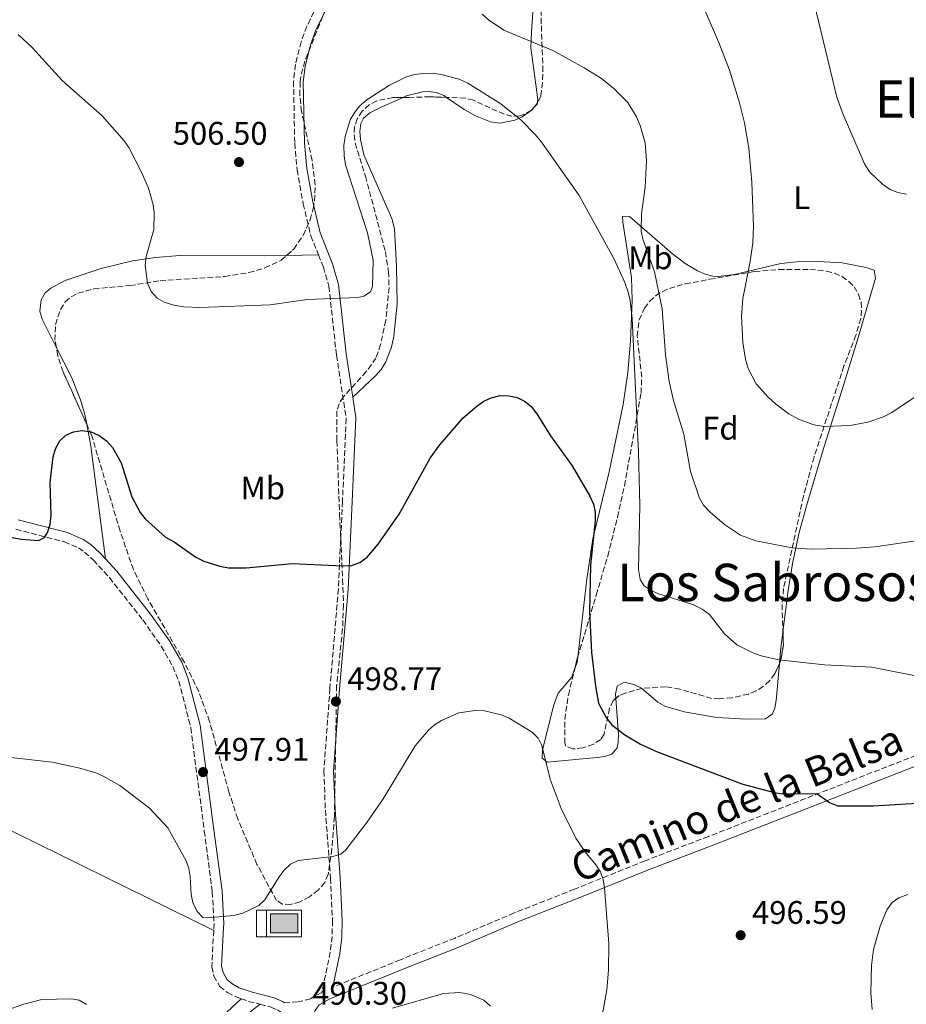
# Model space of a CAD drawing. Units: metres. Extents: x 566582 to 570034, y 4721798 to 4724159.
# Drawn here: x 567803 to 568076, y 4723615 to 4723918 of the extents above; entities that cross this region are included whole.
import ezdxf
from ezdxf.enums import TextEntityAlignment as Align

# ---------------------------------------------------------------- set-up
doc = ezdxf.new("R2010")
doc.units = ezdxf.units.M
doc.header["$MEASUREMENT"] = 0
doc.linetypes.add('DGN Style 3', pattern=[2.435890702152634, 1.739921930109024, -0.6959687720436097])
for name, color, linetype, lineweight in [('Abrevadero puntual', 7, 'Continuous', 0), ('Acequia de obra', 4, 'Continuous', 0), ('Camino', 7, 'DGN Style 3', 0), ('Charca', 142, 'Continuous', 0), ('Cota de punto acotado terreno', 7, 'Continuous', 0), ('Curva de nivel directora', 30, 'Continuous', 30), ('Curva de nivel intermedia', 30, 'Continuous', 0), ('Etiqueta de uso rústico', 92, 'Continuous', 0), ('Etiqueta de zona arbolada', 92, 'Continuous', 0), ('Línea de cambio de uso (parcela vista)', 92, 'Continuous', 0), ('Margen derecho', 7, 'Continuous', 0), ('Punto acotado terreno (símbolo)', 7, 'Continuous', 0), ('Texto de Área (paraje) menor', 7, 'Continuous', 0), ('Zona arbolada', 92, 'DGN Style 3', 0)]:
    doc.layers.add(name, color=color, linetype=linetype, lineweight=lineweight)
doc.styles.add('Style-Arial', font='arial.ttf')

# ---------------------------------------------------------------- blocks, each defined once
blk = doc.blocks.new('5ABREV')
at = {"layer": 'Acequia de obra', "linetype": 'Continuous', "lineweight": 0, "extrusion": (0, 0, -1)}
blk.add_hatch(color=151, dxfattribs=at).paths.add_polyline_path([(-0.42, -0.295), (-0.42, 0.295), (0.42, 0.295), (0.42, -0.295)])
at = {"layer": 'Acequia de obra', "color": 7, "linetype": 'Continuous', "lineweight": 0}
blk.add_line((-0.54, 0.41), (-0.54, -0.41), dxfattribs=at)
at = {"layer": 'Acequia de obra', "color": 7, "linetype": 'Continuous', "lineweight": 0, "flags": 128}
blk.add_lwpolyline([(-0.8500000000000001, 0.41), (-0.8500000000000001, -0.41), (0.535, -0.41), (0.535, 0.41), (-0.8500000000000001, 0.41)], dxfattribs=at)
blk.add_lwpolyline([(-0.42, 0.295), (0.42, 0.295), (0.42, -0.295), (-0.42, -0.295), (-0.42, 0.295)], close=True, dxfattribs=at)
blk = doc.blocks.new('5PATER')
at = {"layer": 'Charca', "linetype": 'Continuous', "lineweight": 0}
h = blk.add_hatch(color=51, dxfattribs=at)
edge = h.paths.add_edge_path()
edge.add_ellipse((0, 0), major_axis=(-0.1095731443231308, -0.1110710700762829), ratio=0.9994222409660317, start_angle=0, end_angle=360)

msp = doc.modelspace()

# ---------------------------------------------------------------- linework, layer by layer
at = {"layer": 'Camino', "color": 7, "linetype": 'DGN Style 3', "lineweight": 0, "extrusion": (0.2075629150431474, 0.118854473859185, 0.9709743819187239), "elevation": 679770.8734488474, "flags": 128}
msp.add_lwpolyline([(3816958.798013045, -2757493.499697516), (3816957.00432674, -2757495.088435828), (3816954.398433398, -2757497.847823423)], dxfattribs=at)
at = {"layer": 'Camino', "color": 7, "linetype": 'DGN Style 3', "lineweight": 0, "extrusion": (0.1094514694313462, 0.006991985782060844, 0.9939675487530479), "elevation": 95671.40109030397, "flags": 128}
msp.add_lwpolyline([(4677802.666958146, -862584.9656078545), (4677802.666958146, -862580.8625602066)], dxfattribs=at)
at = {"layer": 'Camino', "color": 7, "linetype": 'DGN Style 3', "lineweight": 0}
for points in [[(567895.0000000005, 4723922.57, 509.1900000000023), (567891.7800000017, 4723915.980000001, 508.9700000000013), (567889.9600000001, 4723911.16, 508.6699999999984), (567888.2500000001, 4723904.130000001, 508.2799999999987), (567887.6499999989, 4723898.980000001, 508.0899999999967), (567888.0199999999, 4723879.95, 507.570000000007), (567888.7300000007, 4723871.810000002, 507.1000000000058), (567890.6200000016, 4723861.34, 506.2599999999948), (567892.9499999986, 4723851.460000001, 505.8300000000017), (567895.32, 4723845.58, 505.779999999999)], [(567895.32, 4723845.58, 505.779999999999), (567896.8099999987, 4723841.869999999, 505.7599999999947), (567898.5299999998, 4723835.930000001, 505.2200000000013), (567900.8500000021, 4723814.730000002, 504.070000000007), (567903.829999997, 4723795.26, 503.1399999999995), (567902.6900000017, 4723769.750000002, 501.3600000000006), (567901.44, 4723742.850000001, 500.4600000000065), (567898.829999997, 4723712.210000001, 499.0399999999937), (567896.9800000007, 4723686.820000002, 497.4299999999931), (567897.4299999999, 4723674.7, 496.9600000000065), (567899.0300000004, 4723653.850000001, 494.9900000000052), (567899.6200000005, 4723640.760000002, 493.8099999999978), (567899.4999999999, 4723635.910000001, 493.229999999996), (567898.9499999976, 4723631.100000001, 492.5899999999965), (567896.3399999992, 4723618.690000001, 491.0899999999964), (567892.8999999971, 4723616.699999999, 490.75), (567888.9200000007, 4723615.730000001, 490.6300000000047)], [(567802.3000000007, 4723761.180000001, 499.75), (567817.1700000013, 4723757.300000002, 499.3899999999995), (567821.5299999999, 4723755.430000001, 499.3800000000047), (567823.4099999997, 4723754.140000001, 499.3899999999995), (567826.0499999995, 4723751.74, 499.4100000000037), (567831.0100000015, 4723746.310000001, 499.4600000000065), (567841.3, 4723733.28, 499.550000000003), (567846.9699999986, 4723725.220000003, 499.4900000000052), (567850.5399999982, 4723718.95, 499.3200000000071), (567852.3399999996, 4723714.5, 499.1499999999942), (567856.05, 4723700.130000004, 498.6900000000024), (567860.1999999986, 4723668.320000002, 496.8699999999955), (567862.6700000007, 4723649.619999999, 496.0899999999965), (567863.1999999982, 4723639.82, 495.7100000000063), (567863.0899999987, 4723637.67, 495.5599999999978)], [(568154.3500000006, 4723710.850000001, 501.1900000000023), (568143.4999999988, 4723710.15, 502.2599999999949), (568133.4999999986, 4723708.970000003, 502.8699999999953), (568123.8999999985, 4723707.140000002, 503.0000000000001), (568113.1200000005, 4723704.490000002, 502.9199999999983), (568101.6099999994, 4723700.77, 502.5), (568079.1299999978, 4723691.620000001, 502.179999999993), (568015.2699999987, 4723666.670000002, 498.1999999999972), (567995.7399999977, 4723659.17, 496.2599999999949), (567974.0100000018, 4723650.410000001, 494.3899999999995), (567955.5200000001, 4723643.119999999, 492.0299999999989), (567937.3099999978, 4723635.41, 491.2700000000042), (567920.4899999981, 4723628.730000001, 490.5599999999977), (567899.7500000001, 4723620.290000002, 491.3500000000058)], [(567863.0899999987, 4723637.67, 495.5599999999978), (567862.5199999987, 4723626.550000003, 494.8099999999977), (567863.12, 4723623.710000002, 494.5399999999937), (567864.9499999983, 4723620.49, 494.179999999993), (567867.3299999988, 4723618.640000002, 493.8300000000018), (567869.6999999981, 4723617.37, 493.4499999999971), (567871.5100000009, 4723616.730000001, 493.1399999999995)], [(567877.359999998, 4723615.01, 492.1000000000058), (567880.730000001, 4723614.130000002, 491.4900000000052), (567882.7600000005, 4723613.26, 491.1699999999983), (567884.5399999997, 4723612.07, 490.8699999999953), (567885.8999999987, 4723610.36, 490.4299999999931), (567887.3999999985, 4723606.550000002, 489.9499999999971), (567887.6900000013, 4723604.790000001, 489.800000000003), (567887.7100000014, 4723595.01, 488.8399999999965), (567886.2199999985, 4723573.140000001, 486.5700000000069), (567885.7899999992, 4723561.92, 485.7599999999948), (567886.0700000008, 4723550.439999999, 485.1199999999953), (567887.1200000013, 4723536.26, 484.479999999996), (567889.5199999998, 4723510.550000001, 483.8699999999953)]]:
    msp.add_polyline3d(points, dxfattribs=at)
at = {"layer": 'Curva de nivel directora', "color": 30, "linetype": 'Continuous', "lineweight": 30, "elevation": 500.0000000000003, "flags": 128}
msp.add_lwpolyline([(567758.9000000001, 4723766.11), (567804.0199999996, 4723758.16), (567809.1699999993, 4723757.730000001), (567811.0200000001, 4723758.62), (567811.9999999991, 4723760.140000001), (567812.7799999992, 4723762.680000001), (567813.0799999987, 4723765.400000002), (567812.8099999983, 4723775.570000002), (567813.7200000002, 4723783.439999999), (567814.4899999991, 4723785.890000002), (567815.7400000008, 4723788.350000001), (567817.6499999998, 4723790.08), (567819.9599999986, 4723791.170000001), (567822.6599999988, 4723791.52), (567825.37, 4723791.130000001), (567827.8299999987, 4723790.070000002), (567830.1199999999, 4723788.359999999), (567831.9399999991, 4723786.350000001), (567834.6799999995, 4723781.66), (567837.8899999993, 4723771.160000003), (567840.4599999997, 4723766.340000001), (567841.9799999996, 4723764.350000001), (567848.3099999996, 4723758.710000002), (567850.9699999995, 4723757.279999999), (567857.6399999993, 4723752.600000001), (567860.1000000002, 4723751.36), (567864.9900000008, 4723749.810000001), (567867.6199999994, 4723749.320000002), (567873.0399999997, 4723749.270000001), (567887.1799999995, 4723750.600000001), (567902.8799999993, 4723749.880000001), (567905.4400000009, 4723750.03), (567908.0699999996, 4723750.970000002), (567910.3000000002, 4723752.59), (567913.6999999998, 4723756.600000001), (567920.1100000005, 4723765.790000001), (567929.639999999, 4723783.050000001), (567932.5999999985, 4723787.15), (567939.8499999993, 4723795.470000002), (567943.9699999987, 4723799.03), (567946.1999999994, 4723800.560000001), (567948.4500000002, 4723801.630000002), (567951.2199999996, 4723802.289999999), (567953.9299999987, 4723802.250000001), (567956.3699999994, 4723801.740000002), (567958.8499999982, 4723800.53), (567960.7599999993, 4723798.920000001), (567962.4899999994, 4723796.700000001), (567966.6600000003, 4723789.960000002), (567973.359999999, 4723780.680000002), (567978.7500000005, 4723771.36), (567979.8700000001, 4723768.88), (567980.3799999999, 4723766.430000001), (567980.3799999999, 4723763.740000002), (567979.0099999997, 4723750.170000001), (567978.6399999986, 4723735.890000001), (567979.3000000002, 4723723.240000002), (567980.5299999996, 4723712.910000001), (567981.4699999985, 4723707.710000002), (567983.86, 4723703.08), (567985.5499999998, 4723701.050000001), (567989.5199999994, 4723697.91), (567994.3799999988, 4723695.080000001), (567999.2200000001, 4723692.83), (568025.5199999993, 4723682.87), (568035.400000001, 4723680.190000001), (568038.0000000005, 4723679.820000002), (568048.5700000006, 4723679.859999999), (568052.4399999998, 4723677.070000002), (568054.9999999991, 4723676.039999999), (568065.9899999994, 4723676.080000003), (568084.3600000005, 4723677.240000002)], dxfattribs=at)
at = {"layer": 'Curva de nivel intermedia', "color": 30, "linetype": 'Continuous', "lineweight": 0, "flags": 128}
for points, elevation in [([(568012.9700000009, 4723923.489999999), (568018.4299999992, 4723910.99), (568021.6600000013, 4723902.470000001), (568024.7800000017, 4723892.38), (568026.3200000017, 4723886.189999999), (568027.6400000005, 4723878.399999999), (568028.5900000005, 4723867.999999999), (568029.1100000012, 4723854.369999998), (568028.8600000008, 4723849.259999999), (568028.1100000021, 4723843.600000001), (568025.8300000001, 4723832.220000001), (568025.3899999997, 4723826.699999999), (568025.7899999997, 4723818.59), (568026.6300000001, 4723813.539999999), (568027.4800000017, 4723810.640000001), (568029.9400000004, 4723805.939999999), (568033.5599999992, 4723801.779999999), (568035.8300000002, 4723799.740000002), (568039.980000001, 4723796.699999999), (568042.9100000013, 4723795.060000001), (568047.6800000012, 4723793.319999999), (568050.8400000016, 4723792.84), (568058.8500000003, 4723793.140000001), (568064.2300000003, 4723794.09), (568069.0600000005, 4723795.730000001), (568071.5799999996, 4723797.079999999), (568078.4999999999, 4723801.720000002)], 515.0000000000001), ([(568047.1100000012, 4723925.74), (568054.7500000009, 4723894.109999998), (568056.6399999997, 4723888.75), (568063.190000001, 4723873.640000001), (568064.8000000003, 4723871.199999999), (568068.77, 4723867.34), (568071.1000000013, 4723865.730000001), (568073.4500000004, 4723864.749999999), (568076.1799999997, 4723864.319999999)], 520), ([(567945.6200000005, 4723919.630000002), (567947.5600000006, 4723917.880000002), (567952.2600000012, 4723914.779999999), (567967.3900000012, 4723908.509999999), (567977.0200000004, 4723903.189999999), (567982.3800000002, 4723899.83), (567986.2899999997, 4723896.73), (567990.4000000001, 4723892.480000001), (567993.1000000002, 4723888.109999998), (567994.2699999993, 4723885.439999999), (567995.76, 4723880.04), (567996.2100000016, 4723874.609999998), (567995.730000001, 4723866.4), (567994.6800000004, 4723858.2), (567994.5000000016, 4723852.869999999), (567995.0400000003, 4723850.430000001), (567998.6500000001, 4723840.42), (568001.0000000015, 4723829.04), (568002.0000000007, 4723814.810000001), (568003.1400000006, 4723806.67), (568004.4900000007, 4723800.789999999), (568007.6600000003, 4723790.439999998), (568009.7000000009, 4723778.96), (568012.4300000002, 4723770.76), (568013.7000000018, 4723768.600000001), (568015.7600000005, 4723766.400000001), (568020.2100000007, 4723762.65), (568025.0900000001, 4723759.38), (568029.7599999994, 4723757.599999999), (568040.9599999998, 4723755.439999999), (568046.7900000014, 4723755.07), (568060.8000000016, 4723755.31), (568066.4800000011, 4723755.8), (568081.05, 4723757.939999999)], 510), ([(567802.9900000015, 4723913.359999999), (567807.3000000007, 4723909.42), (567816.5299999998, 4723899.300000001), (567828.8200000012, 4723888.390000001), (567835.6100000015, 4723880.659999999), (567837.0199999998, 4723878.600000001), (567840.7999999995, 4723871.279999998), (567843.0900000005, 4723866.11), (567844.4299999994, 4723860.980000001), (567844.7900000014, 4723858.400000001), (567844.6799999997, 4723853.390000001), (567842.3399999995, 4723845.079999999), (567842.0399999999, 4723842.449999998), (567842.7500000007, 4723836.869999999), (567843.8400000016, 4723834.38), (567845.6699999999, 4723832.279999998), (567847.8499999992, 4723831.060000001), (567850.86, 4723830.079999999), (567853.7700000001, 4723829.599999999), (567858.8000000016, 4723829.449999998), (567880.4400000004, 4723830.199999999), (567891.8100000008, 4723831.92), (567907.3899999999, 4723832.52), (567909.2499999997, 4723832.849999999), (567911.2600000014, 4723834.21), (567911.9699999999, 4723835.91), (567912.1300000009, 4723843.939999999), (567910.4100000019, 4723852.369999998), (567903.6300000004, 4723873.279999998), (567903.1800000012, 4723876.05), (567903.1400000008, 4723879.26), (567903.5000000007, 4723882.069999999), (567905.0800000011, 4723887.159999999), (567906.4900000015, 4723889.56), (567908.0800000007, 4723891.49), (567910.2100000008, 4723893.259999999), (567917.1900000012, 4723897.800000001), (567922.4100000004, 4723900.42)], 505), ([(567922.4100000004, 4723900.42), (567924.810000001, 4723901.140000001), (567927.4800000021, 4723901.449999998), (567930.4700000006, 4723901.490000002), (567933.060000001, 4723901.130000001), (567938.5900000008, 4723899.630000001), (567941.2500000007, 4723898.429999999), (567951.3800000006, 4723892.09), (567957.6799999992, 4723887.060000001), (567961.9100000005, 4723882.680000001), (567963.6699999997, 4723880.599999999), (567975.5000000005, 4723863.88), (567986.1199999999, 4723844.489999999), (567989.5400000018, 4723837.06), (567990.530000002, 4723834.109999999), (567991.1800000002, 4723831.61), (567991.7600000014, 4723826.050000001), (567993.6900000003, 4723784.850000001), (567994.1399999995, 4723768.46), (567993.7300000004, 4723748.84), (567994.2300000011, 4723745.759999999), (567995.5099999999, 4723743.759999999), (567997.5900000007, 4723742.359999999), (567999.9199999997, 4723741.349999999), (568010.4699999997, 4723737.989999999), (568013.3300000008, 4723736.59), (568015.4400000009, 4723735.079999999), (568020.1500000004, 4723729.009999999), (568023.9500000002, 4723725.649999999), (568028.8600000008, 4723723.17), (568031.4200000003, 4723722.27), (568036.8800000007, 4723721.02), (568050.8900000008, 4723719.439999999), (568065.4800000021, 4723718.720000001), (568080.4100000008, 4723715.74)], 505), ([(567798.9099999999, 4723691.140000001), (567813.5100000001, 4723689.49), (567821.9099999999, 4723687.630000001), (567826.8000000005, 4723686.259999999), (567829.0800000003, 4723685.230000001), (567834.19, 4723682.350000001), (567843.3400000008, 4723675.310000001), (567848.9400000023, 4723669.359999998), (567854.5999999995, 4723659.17), (567855.4100000008, 4723656.81), (567855.820000002, 4723654.3), (567856.1900000009, 4723648.759999999), (567856.7100000017, 4723646.32), (567858.0000000015, 4723643.58), (567859.7200000002, 4723641.759999998), (567861.2300000011, 4723641.609999998), (567869.3099999991, 4723642.359999999), (567872.0300000017, 4723643.019999999), (567876.9800000003, 4723645.390000001), (567878.7999999997, 4723647.109999999), (567883.2200000009, 4723654.26), (567884.7800000011, 4723656.279999998), (567886.7600000014, 4723658.130000001), (567889.0999999995, 4723659.289999999), (567899.7400000012, 4723660.529999999), (567902.1500000008, 4723661.189999999), (567903.730000001, 4723662.55), (567910.1500000004, 4723670.960000001), (567915.1799999997, 4723678.189999999), (567925.03, 4723694.52), (567929.1699999997, 4723699.350000001), (567931.0300000014, 4723701.02), (567933.1900000006, 4723702.380000001), (567938.4900000002, 4723704.689999999), (567943.4900000005, 4723705.4), (567946.4100000019, 4723705.269999999), (567951.5400000014, 4723704.039999999), (567953.9000000019, 4723703.069999999), (567961.030000002, 4723698.730000001), (567962.8200000002, 4723696.88), (567964.0200000005, 4723694.689999999), (567966.5599999996, 4723684.24), (567969.9800000017, 4723675.259999999), (567974.4600000011, 4723666.17), (567977.3100000009, 4723661.96)], 495), ([(567977.3100000009, 4723661.96), (567980.6200000012, 4723657.930000001), (567982.0100000014, 4723655.789999999), (567982.8099999995, 4723653.42), (567983.3100000002, 4723650.8), (567984.5700000008, 4723633.720000001), (567984.5300000005, 4723625.529999998), (567983.9800000007, 4723619.42), (567982.4400000006, 4723610.96)], 495), ([(568065.6000000006, 4723613.430000001), (568065.2100000016, 4723618.539999999), (568065.3700000005, 4723626.930000001), (568066.0099999995, 4723631.899999999), (568067.99, 4723639.099999999), (568070.1, 4723644.09), (568071.7200000006, 4723646.32), (568073.8000000014, 4723647.739999999), (568076.5400000017, 4723648.779999999)], 495), ([(567918.0400000006, 4723613.869999997), (567933.7400000005, 4723618.34), (567938.7400000006, 4723618.650000001), (567942.0300000008, 4723617.980000001), (567946.11, 4723616.239999999), (567948.1700000009, 4723614.399999999)], 490.0000000000001), ([(567798.8499999995, 4723613.019999999), (567804.7100000002, 4723615.01), (567810.2900000014, 4723616.449999999), (567819.2300000022, 4723616.699999999), (567821.6900000009, 4723616.279999999), (567823.990000001, 4723614.9)], 490.0000000000001)]:
    msp.add_lwpolyline(points, dxfattribs=dict(at, elevation=elevation))
at = {"layer": 'Línea de cambio de uso (parcela vista)', "color": 92, "linetype": 'Continuous', "lineweight": 0, "elevation": 504.4900000000052, "flags": 128}
msp.add_lwpolyline([(567921.3181999996, 4723894.037500001), (567922.4199999999, 4723894.52), (567927.3200000003, 4723895.75), (567929.1100000005, 4723895.859999999), (567931.5499999998, 4723895.52), (567933.9000000004, 4723894.59), (567934.7011000002, 4723894.044299999)], dxfattribs=at)
at = {"layer": 'Línea de cambio de uso (parcela vista)', "color": 92, "linetype": 'Continuous', "lineweight": 0, "extrusion": (0.03876177235572385, 0.0006478026223383546, 0.9992482701289033), "elevation": 25578.1484600322, "flags": 128}
msp.add_lwpolyline([(4713696.448030227, -646236.2486559546), (4713696.448030226, -646246.0584989581)], dxfattribs=at)
at = {"layer": 'Línea de cambio de uso (parcela vista)', "color": 92, "linetype": 'Continuous', "lineweight": 0, "extrusion": (0.5799094623839174, 0.04429080481412991, 0.8134760844957354), "elevation": 538914.9216353062, "flags": 128}
msp.add_lwpolyline([(4666792.492024186, -752916.4549391937), (4666827.381810569, -752914.219719711), (4666834.195623229, -752913.27336217)], dxfattribs=at)
at = {"layer": 'Línea de cambio de uso (parcela vista)', "color": 92, "linetype": 'Continuous', "lineweight": 0, "extrusion": (-0.138018184795552, -0.1072189863547245, 0.9846090948344964), "elevation": -584374.2303214484, "flags": 128}
msp.add_lwpolyline([(-3381887.393537339, 3295092.32473116), (-3381883.196273795, 3295088.079177488), (-3381880.333582064, 3295085.377357483)], dxfattribs=at)
at = {"layer": 'Línea de cambio de uso (parcela vista)', "color": 92, "linetype": 'Continuous', "lineweight": 0, "extrusion": (-0.6802787186116414, 0.04074125920471366, 0.7318203432554453), "elevation": -193566.1912234308, "flags": 128}
msp.add_lwpolyline([(-4749224.43254439, 208589.8668250699), (-4749226.31076577, 208590.6179649073), (-4749227.896535708, 208590.7444510452)], dxfattribs=at)
at = {"layer": 'Línea de cambio de uso (parcela vista)', "color": 92, "linetype": 'Continuous', "lineweight": 0}
for points in [[(567961.3801999995, 4723890.7345, 505.7041000000027), (567962.5499999998, 4723892.180000001, 505.9499999999971), (567962.75, 4723893.300000001, 506.1199999999953), (567962.1699999999, 4723898.07, 507.4600000000065), (567960.6200000001, 4723909.34, 509.5800000000018), (567960.7800000003, 4723914.220000001, 510.7200000000012), (567961.1799999997, 4723920.230000001, 511.5299999999989), (567962.3099999996, 4723927.039999999, 512.1499999999943), (567964.6405999997, 4723934.101100001, 512.6756000000023)], [(567905.8600000005, 4723801.84, 503.4400000000023), (567912.9000000004, 4723808.480000001, 502.7400000000052), (567914.5599999996, 4723810.350000001, 502.6499999999942), (567915.9100000003, 4723812.470000001, 502.679999999993), (567917.7699999996, 4723817.220000001, 502.8500000000058), (567918.5099999999, 4723820.630000001, 502.8800000000047), (567919.4699999997, 4723830.58, 502.9600000000065), (567919.3200000003, 4723842.060000001, 503.1399999999995), (567918.6699999999, 4723853.600000001, 503.3600000000006), (567917.8200000003, 4723856.789999999, 503.4400000000023), (567909.25, 4723876.34, 504.3800000000047), (567908.1900000004, 4723881.25, 504.5299999999989), (567908.0700000003, 4723883.59, 504.6100000000006), (567908.3399999999, 4723886.029999999, 504.6300000000047), (567909.1900000004, 4723887.640000001, 504.6100000000006), (567911.1299999999, 4723889.279999999, 504.5200000000041), (567914.6100000005, 4723891.100000001, 504.4900000000052), (567921.3181999996, 4723894.037500001, 504.4900000000052)], [(567934.7011000002, 4723894.044299999, 504.4900000000052), (567940.1100000005, 4723890.359999999, 504.4900000000052), (567943.6100000005, 4723888.41, 504.4900000000052), (567948.2300000004, 4723886.51, 504.4900000000052), (567951.0999999996, 4723886.109999999, 504.5), (567955.7100000001, 4723887.029999999, 504.8800000000047), (567957.9699999997, 4723888.100000001, 505.1999999999971), (567960.9800000004, 4723890.24, 505.6199999999953), (567961.3801999995, 4723890.7345, 505.7041000000027)], [(567975.0171999997, 4723721.807399999, 498.4162000000069), (567977.8700000001, 4723745.850000001, 499.7299999999959), (567979.7100000001, 4723758.189999999, 500.5299999999989), (567984.6699999999, 4723778.800000001, 502.1900000000023), (567988.9900000002, 4723799.57, 503.820000000007), (567990.4000000004, 4723809.449999999, 504.4400000000023), (567991.2699999996, 4723819.09, 505.0299999999989), (567991.75, 4723831.689999999, 505.8500000000058), (567991.5300000003, 4723838.67, 506.3899999999995), (567988.8799999999, 4723855.710000001, 508.1300000000047), (567988.8099999996, 4723857.529999999, 508.7200000000012), (567991, 4723857.430000001, 509.179999999993), (568004.2000000002, 4723845.9, 511.5200000000041), (568008.0999999996, 4723842.949999999, 512.2400000000052), (568011.8700000001, 4723840.720000001, 512.9100000000036), (568014.2000000002, 4723839.65, 513.3399999999965), (568016.5899999999, 4723839.039999999, 513.7700000000041), (568018.3200000003, 4723838.949999999, 514.0800000000017), (568023.2000000002, 4723839.57, 514.929999999993), (568037.4900000002, 4723842.960000001, 516.8800000000047), (568042.3799999999, 4723843.480000001, 517.75), (568048.9500000002, 4723843.57, 518.9799999999959), (568056.3899999997, 4723843.16, 519.929999999993), (568063.7800000003, 4723841.76, 519.9100000000036), (568066.1900000004, 4723840.939999999, 519.7899999999936), (568066.5800000001, 4723838.449999999, 519.8000000000029), (568061.4199999999, 4723820.529999999, 519.3300000000017), (568057.0099999999, 4723806.17, 518.3800000000047), (568050.3499999996, 4723784.99, 514.6300000000047), (568045.6399999997, 4723769.369999999, 512.7200000000012), (568043.1600000003, 4723760.230000001, 511.25), (568041.0899999999, 4723750.600000001, 509.5099999999948), (568039.7199999997, 4723742.350000001, 508.2700000000041), (568038.1462000003, 4723729.609099999, 506.6619999999967)], [(567814.6759000003, 4723817.203199999, 502.4241999999941), (567813.4100000003, 4723819.680000001, 502.570000000007), (567810.3300000001, 4723825.800000001, 502.4600000000065), (567809.5999999996, 4723828.24, 502.4600000000065), (567809.9900000002, 4723831.810000001, 502.4600000000065), (567811.3099999996, 4723833.930000001, 502.4600000000065), (567812.9900000002, 4723835.350000001, 502.4600000000065), (567817.4299999997, 4723837.680000001, 502.5399999999936), (567828.5, 4723841.369999999, 502.8899999999995), (567838.1600000003, 4723843.75, 503.3800000000047), (567845.2300000004, 4723844.76, 504.0299999999989), (567852.6500000004, 4723845.369999999, 505.0800000000018), (567878.5700000003, 4723845.300000001, 506.429999999993), (567885.5188999996, 4723845.416200001, 506.1603000000032)], [(567824.0434999998, 4723793.465399999, 501.270399999994), (567823.4600000001, 4723796.52, 501.5200000000041), (567822.1699999999, 4723800.99, 501.7400000000052), (567819.4000000004, 4723807.960000001, 501.8800000000047), (567814.6759000003, 4723817.203199999, 502.4241999999941)], [(567555.9299999997, 4723790.939999999, 499.2599999999948), (567558.2800000003, 4723789.779999999, 499.3899999999995), (567604.3899999997, 4723766.34, 500.4199999999983), (567655.7199999997, 4723741.880000001, 501.9900000000052), (567691.4299999997, 4723723.800000001, 502.0800000000018), (567715.9500000002, 4723711.359999999, 501.3699999999953), (567735.5999999996, 4723701.41, 500.429999999993), (567748.9199999999, 4723694.630000001, 499.2200000000012), (567779.9900000002, 4723678.82, 495.6399999999995), (567795.5899999999, 4723670.99, 494.3600000000006), (567863.0899999999, 4723637.67, 495.5599999999977)], [(568037.0754000006, 4723719.837300001, 505.4477999999945), (568036.0700000003, 4723708.480000001, 504.070000000007), (568035.6500000004, 4723706.08, 503.5299999999989), (568034.8700000001, 4723704.310000001, 503.2400000000052), (568032.75, 4723702.880000001, 503.1199999999953), (568026.9100000003, 4723702.74, 503.2400000000052), (568017.8499999996, 4723703.279999999, 502.8999999999942), (568007.7999999998, 4723704.949999999, 502.3699999999953), (568001.7800000003, 4723706.710000001, 501.9600000000065), (567999.6699999999, 4723707.949999999, 501.9100000000035), (567994.7637999998, 4723712.1818, 501.8415999999997)], [(567986.7402999997, 4723709.134400001, 501.2985000000045), (567987.5999999996, 4723698.029999999, 501.1999999999971), (567987.5199999996, 4723695.529999999, 501.0800000000018), (567987.1299999999, 4723693.949999999, 500.9100000000035), (567985.4800000004, 4723692.01, 500.5), (567983.4100000003, 4723691.25, 500.0899999999965), (567980.9800000004, 4723690.91, 499.5899999999965), (567965.6100000005, 4723689.49, 496.7100000000065), (567964.0999999996, 4723690.710000001, 496.2400000000052), (567964.2199999997, 4723693.180000001, 496.1399999999995), (567967.5599999996, 4723706.890000001, 496.3000000000029), (567969, 4723710.76, 496.7100000000065), (567973.1900000004, 4723715.66, 497.0599999999977), (567974.1689999999, 4723718.388, 497.8181000000041)], [(567994.7637999998, 4723712.1818, 501.8415999999997), (567994.6500000004, 4723712.279999999, 501.8399999999965), (567992.3099999996, 4723713.41, 501.8000000000029), (567989.29, 4723714.08, 501.7200000000012), (567987.1500000004, 4723712.91, 501.4900000000052), (567986.6399999997, 4723710.430000001, 501.3099999999977), (567986.7402999997, 4723709.134400001, 501.2985000000045)], [(567871.5099999999, 4723616.730000001, 493.1399999999995), (567861.2999999998, 4723607.130000001, 493.1100000000006), (567852.9900000002, 4723596.66, 492.929999999993), (567851.9600000001, 4723594.59, 492.1600000000035), (567849.7699999996, 4723588.16, 487.9400000000023)], [(567849.7699999996, 4723588.16, 487.9400000000023), (567850.2300000004, 4723587.930000001, 487.9199999999983), (567851.5300000003, 4723587.24, 488.2700000000041), (567858.5999999996, 4723598.08, 489.9100000000035), (567863.3499999996, 4723603.880000001, 490.5500000000029), (567866.8300000001, 4723606.960000001, 490.9600000000065), (567877.3600000005, 4723615.01, 492.1000000000058)]]:
    msp.add_polyline3d(points, dxfattribs=at)
at = {"layer": 'Margen derecho', "color": 7, "linetype": 'Continuous', "lineweight": 0, "extrusion": (-0.2909401932052333, -0.05166555522506859, 0.9553452121516008), "elevation": -408791.0051772069, "flags": 128}
msp.add_lwpolyline([(-4551592.796796967, 1323326.694483532), (-4551586.961268845, 1323325.949962544), (-4551585.723071367, 1323325.645385777)], dxfattribs=at)
at = {"layer": 'Margen derecho', "color": 7, "linetype": 'Continuous', "lineweight": 0}
for points in [[(567903.609999998, 4723936.580000001, 509.5899999999965), (567901.9800000008, 4723931.240000002, 509.4900000000054), (567899.6099999994, 4723925.180000002, 509.3200000000071), (567894.530000001, 4723914.790000002, 508.9700000000013), (567892.8299999977, 4723910.270000001, 508.6699999999984), (567891.2099999995, 4723903.600000001, 508.2799999999987), (567890.6499999985, 4723898.830000001, 508.0899999999967), (567891.0199999994, 4723880.109999999, 507.570000000007), (567891.7100000002, 4723872.210000002, 507.1000000000058), (567893.5599999987, 4723861.95, 506.2599999999948), (567895.8099999973, 4723852.37, 505.8300000000017), (567899.6499999973, 4723842.850000001, 505.7599999999947), (567901.4899999968, 4723836.51, 505.2200000000013), (567903.829999997, 4723815.119999999, 504.070000000007), (567905.8599999989, 4723801.84, 503.4400000000023)], [(567905.8599999989, 4723801.84, 503.4400000000023), (567906.8400000001, 4723795.42, 503.1399999999995), (567905.6800000002, 4723769.61, 501.3600000000006), (567904.4299999983, 4723742.650000002, 500.4600000000065), (567901.8199999998, 4723711.980000001, 499.0399999999937), (567899.9800000003, 4723686.770000001, 497.4299999999931), (567900.4299999997, 4723674.87, 496.9600000000065), (567902.0199999989, 4723654.029999999, 494.9900000000052), (567902.6200000001, 4723640.790000003, 493.8099999999978), (567902.4899999984, 4723635.700000001, 493.229999999996), (567901.9200000004, 4723630.62, 492.5899999999965), (567899.7500000001, 4723620.290000002, 491.3500000000058)], [(567803.0000000002, 4723764.09, 499.75), (567818.1499999982, 4723760.150000001, 499.3899999999995), (567822.9800000006, 4723758.07, 499.3800000000047), (567825.2699999994, 4723756.49, 499.3899999999995), (567828.1700000007, 4723753.87, 499.4100000000037), (567829.8, 4723752.08, 499.4199999999983)], [(567829.8, 4723752.08, 499.4199999999983), (567833.3000000004, 4723748.26, 499.4600000000065), (567843.6999999986, 4723735.07, 499.550000000003), (567849.5100000021, 4723726.830000003, 499.4900000000052), (567853.2499999994, 4723720.26, 499.3200000000071), (567855.1900000018, 4723715.440000001, 499.1499999999942), (567858.9600000003, 4723700.880000001, 498.6900000000024), (567863.1700000013, 4723668.730000001, 496.8699999999955), (567865.6599999992, 4723649.900000001, 496.0899999999965), (567865.8899999993, 4723645.699999999, 495.929999999993)], [(567890.7100000011, 4723594.910000001, 488.8399999999965), (567890.7100000011, 4723596.800000002, 489.029999999999), (567890.6900000009, 4723603.76, 489.679999999993), (567891.8900000012, 4723608.270000001, 490.1399999999995), (567894.2600000005, 4723613.100000001, 490.3200000000071), (567895.5599999991, 4723614.880000004, 490.550000000003), (567898.7600000021, 4723616.65, 490.6300000000047), (567921.6099999979, 4723625.949999999, 490.5599999999977), (567938.449999998, 4723632.640000001, 491.2700000000042), (567956.66, 4723640.340000001, 492.0299999999989), (567975.1200000005, 4723647.630000004, 494.3899999999995), (567996.8399999996, 4723656.380000001, 496.2599999999949), (568016.3500000006, 4723663.870000001, 498.1999999999972), (568080.2399999987, 4723688.830000001, 502.179999999993), (568102.6399999997, 4723697.939999999, 502.5), (568113.9400000008, 4723701.600000001, 502.9199999999983), (568124.5399999978, 4723704.210000002, 503.0000000000001), (568133.949999998, 4723706, 502.8699999999953), (568143.7800000005, 4723707.160000003, 502.2599999999949), (568150.9299999987, 4723707.62, 501.5500000000029)], [(567866.1399999997, 4723638.560000002, 495.6199999999953), (567865.5399999984, 4723626.78, 494.8099999999977), (567865.9600000009, 4723624.78, 494.5399999999937), (567867.2600000018, 4723622.490000002, 494.179999999993), (567868.9699999995, 4723621.17, 493.8300000000018), (567870.9099999996, 4723620.119999999, 493.4499999999971), (567874.62, 4723618.810000001, 492.7599999999949), (567881.7100000001, 4723616.980000001, 491.4900000000052), (567884.1999999977, 4723615.910000001, 491.1699999999983), (567884.8500000003, 4723615.470000001, 491.0800000000018)]]:
    msp.add_polyline3d(points, dxfattribs=at)
at = {"layer": 'Zona arbolada', "color": 92, "linetype": 'DGN Style 3', "lineweight": 0, "extrusion": (-0.01453102531895315, -0.0938825435509981, 0.9954772309398017), "elevation": -451220.1714989427, "flags": 128}
msp.add_lwpolyline([(-161175.7727722216, 4733572.830816225), (-161175.0181474735, 4733568.811887265), (-161175.1192409822, 4733563.754350327), (-161175.3363021621, 4733562.965598255)], dxfattribs=at)
at = {"layer": 'Zona arbolada', "color": 92, "linetype": 'DGN Style 3', "lineweight": 0, "extrusion": (-0.4300842188307427, 0.1163980067357611, 0.8952536337489457), "elevation": 306006.6806809684, "flags": 128}
msp.add_lwpolyline([(-4708058.385028378, -613723.4517557141), (-4708061.847369472, -613723.5368178058), (-4708061.907269523, -613723.5350222999)], dxfattribs=at)
at = {"layer": 'Zona arbolada', "color": 92, "linetype": 'DGN Style 3', "lineweight": 0}
for points in [[(567885.5188999996, 4723845.416200001, 509.482799999998), (567887.7199999997, 4723847.359999999, 509.5399999999936), (567890.6500000004, 4723851.609999999, 509.6499999999942), (567892.7199999997, 4723856.369999999, 509.7700000000041), (567893.6900000004, 4723859.730000001, 509.8600000000006), (567894.1399999997, 4723862.199999999, 509.929999999993), (567894.3399999999, 4723867.17, 510.0800000000018), (567893.3799999999, 4723874.689999999, 510.3399999999965), (567890.1200000001, 4723889.699999999, 510.8999999999942), (567889.5800000001, 4723894.619999999, 511.1000000000058), (567889.6699999999, 4723898.779999999, 511.2599999999948), (567890.0300000003, 4723901.189999999, 511.3600000000006), (567891.3899999997, 4723906, 511.6000000000058), (567897.2100000001, 4723920.34, 512.5599999999977), (567898.4500000002, 4723925.060000001, 512.9499999999971), (567898.7599999999, 4723928.289999999, 513.25), (567898.4100000003, 4723930.59, 513.5399999999936), (567897.4600000001, 4723932.850000001, 513.9799999999959), (567894.3158999998, 4723937.8058, 515.170299999998)], [(567964.6405999997, 4723934.101100001, 516.6125000000029), (567963.8399999999, 4723923.439999999, 515.6900000000023), (567963.75, 4723918.480000001, 515.1199999999953), (567964.3399999999, 4723903.609999999, 512.9799999999959), (567964.1799999997, 4723898.66, 512.320000000007), (567963.6600000003, 4723894.449999999, 511.8500000000058), (567962.6600000003, 4723892.09, 511.6300000000047), (567961.3801999995, 4723890.7345, 511.5268000000069)], [(567963.75, 4723918.480000001, 515.1199999999953), (567964.3399999999, 4723903.609999999, 512.9799999999959), (567964.1799999997, 4723898.66, 512.320000000007), (567963.6600000003, 4723894.449999999, 511.8500000000058), (567962.6600000003, 4723892.09, 511.6300000000047), (567960.7999999998, 4723890.119999999, 511.4799999999959), (567958.5, 4723888.77, 511.3899999999995), (567957.1399999997, 4723888.369999999, 511.3800000000047), (567954.7999999998, 4723888.310000001, 511.3800000000047), (567952.4500000002, 4723888.850000001, 511.3899999999995), (567942.9400000004, 4723893.16, 511.4600000000065), (567940.4900000002, 4723893.810000001, 511.4900000000052), (567929.6200000001, 4723894.25, 511.679999999993), (567923.2300000004, 4723894.060000001, 511.6699999999983), (567918.1299999999, 4723894, 511.2100000000065), (567913.2300000004, 4723893.01, 510.6300000000047), (567910.9500000002, 4723891.789999999, 510.4199999999983), (567908.7800000003, 4723889.83, 510.3300000000018), (567907.2000000002, 4723887.480000001, 510.320000000007), (567906.4100000003, 4723885.039999999, 510.3300000000018), (567906.25, 4723882.539999999, 510.3500000000058), (567906.5800000001, 4723880, 510.3699999999953), (567909.7800000003, 4723869.84, 510.4499999999971), (567915.9000000004, 4723846.57, 510.3500000000058), (567916.8499999996, 4723840.460000001, 510.0899999999965), (567917.0199999996, 4723835.51, 509.7899999999936), (567916.0199999996, 4723825.5, 509.0899999999965), (567914.4100000003, 4723818.050000001, 508.5800000000018), (567913, 4723813.859999999, 508.320000000007), (567909.9699999997, 4723809.67, 508.0299999999989), (567902.9000000004, 4723801.869999999, 507.4600000000065), (567901.6900000004, 4723799.77, 507.3099999999977), (567900.9699999997, 4723797.52, 507.1699999999983), (567900.9900000002, 4723788.359999999, 506.6100000000006), (567901.7999999998, 4723765.67, 505.25), (567902.1600000003, 4723758.199999999, 505.8000000000029), (567902.75, 4723745.75, 507.5500000000029), (567903.0099999999, 4723737.939999999, 507.8800000000047), (567902.7199999997, 4723730.49, 507.3500000000058), (567900.9000000004, 4723713.119999999, 505.8099999999977), (567900.2199999997, 4723672.82, 504.3899999999995), (567899.4400000004, 4723662.859999999, 504.1000000000058), (567898.2999999998, 4723655, 504.0399999999936), (567897.25, 4723652.51, 504.0899999999965), (567895.2400000002, 4723650.140000001, 504.2200000000012), (567892.5999999996, 4723648.09, 504.3999999999942), (567889.6600000003, 4723646.550000001, 504.6100000000006), (567886.7599999999, 4723645.720000001, 504.820000000007), (567884.2300000004, 4723645.800000001, 505.0200000000041), (567882.3899999997, 4723646.980000001, 505.179999999993), (567876.4000000004, 4723658.050000001, 505.7700000000041), (567870.4699999997, 4723672.109999999, 506.4199999999983), (567867.7699999996, 4723680.390000001, 506.929999999993), (567861.8300000001, 4723702.029999999, 509.0099999999948), (567858.5099999999, 4723711.27, 509.2899999999936), (567854.1100000005, 4723720.220000001, 509.2899999999936), (567842.7999999998, 4723739.810000001, 509.1199999999953), (567838.4199999999, 4723748.789999999, 509.0599999999977), (567834.29, 4723760.619999999, 509.0500000000029), (567825.6100000005, 4723789.970000001, 509.0500000000029), (567816.79, 4723809.65, 509.1100000000006), (567815.1500000004, 4723814.560000001, 509.1300000000047), (567814.2800000003, 4723819.41, 509.1399999999995), (567814.4500000002, 4723824.180000001, 509.1499999999942), (567815.9500000002, 4723828.83, 509.1600000000035), (567817.4699999997, 4723831.130000001, 509.1699999999983), (567819.2400000002, 4723832.67, 509.1600000000035), (567821.3399999999, 4723833.810000001, 509.1499999999942), (567826.25, 4723835.15, 509.1199999999953), (567837.29, 4723836.16, 509.0599999999977), (567846.6100000005, 4723837.65, 509.0500000000029), (567866.5, 4723838.960000001, 509.1900000000023), (567873.9199999999, 4723840.130000001, 509.2899999999936), (567878.8300000001, 4723841.57, 509.3600000000006), (567883.8700000001, 4723843.960000001, 509.4400000000023), (567887.7199999997, 4723847.359999999, 509.5399999999936), (567890.6500000004, 4723851.609999999, 509.6499999999942), (567892.7199999997, 4723856.369999999, 509.7700000000041), (567893.6900000004, 4723859.730000001, 509.8600000000006), (567894.1399999997, 4723862.199999999, 509.929999999993), (567894.3399999999, 4723867.17, 510.0800000000018), (567893.3799999999, 4723874.689999999, 510.3399999999965), (567890.1200000001, 4723889.699999999, 510.8999999999942), (567889.5800000001, 4723894.619999999, 511.1000000000058), (567889.6699999999, 4723898.779999999, 511.2599999999948), (567890.0300000003, 4723901.189999999, 511.3600000000006), (567891.3899999997, 4723906, 511.6000000000058), (567897.2100000001, 4723920.34, 512.5599999999977)], [(567921.3181999996, 4723894.037500001, 511.4976000000024), (567918.1299999999, 4723894, 511.2100000000065), (567913.2300000004, 4723893.01, 510.6300000000047), (567910.9500000002, 4723891.789999999, 510.4199999999983), (567908.7800000003, 4723889.83, 510.3300000000018), (567907.2000000002, 4723887.480000001, 510.320000000007), (567906.4100000003, 4723885.039999999, 510.3300000000018), (567906.25, 4723882.539999999, 510.3500000000058), (567906.5800000001, 4723880, 510.3699999999953), (567909.7800000003, 4723869.84, 510.4499999999971), (567915.9000000004, 4723846.57, 510.3500000000058), (567916.8499999996, 4723840.460000001, 510.0899999999965), (567917.0199999996, 4723835.51, 509.7899999999936), (567916.0199999996, 4723825.5, 509.0899999999965), (567914.4100000003, 4723818.050000001, 508.5800000000018), (567913, 4723813.859999999, 508.320000000007), (567909.9699999997, 4723809.67, 508.0299999999989), (567902.9000000004, 4723801.869999999, 507.4600000000065), (567901.6900000004, 4723799.77, 507.3099999999977), (567900.9699999997, 4723797.52, 507.1699999999983), (567900.9900000002, 4723788.359999999, 506.6100000000006), (567901.7999999998, 4723765.67, 505.25), (567902.1600000003, 4723758.199999999, 505.8000000000029), (567902.75, 4723745.75, 507.5500000000029), (567903.0099999999, 4723737.939999999, 507.8800000000047), (567902.7199999997, 4723730.49, 507.3500000000058), (567900.9000000004, 4723713.119999999, 505.8099999999977), (567900.2199999997, 4723672.82, 504.3899999999995), (567899.4400000004, 4723662.859999999, 504.1000000000058), (567898.2999999998, 4723655, 504.0399999999936), (567897.25, 4723652.51, 504.0899999999965), (567895.2400000002, 4723650.140000001, 504.2200000000012), (567892.5999999996, 4723648.09, 504.3999999999942), (567889.6600000003, 4723646.550000001, 504.6100000000006), (567886.7599999999, 4723645.720000001, 504.820000000007), (567884.2300000004, 4723645.800000001, 505.0200000000041), (567882.3899999997, 4723646.980000001, 505.179999999993), (567876.4000000004, 4723658.050000001, 505.7700000000041), (567870.4699999997, 4723672.109999999, 506.4199999999983), (567867.7699999996, 4723680.390000001, 506.929999999993), (567861.8300000001, 4723702.029999999, 509.0099999999948)], [(567934.7011000002, 4723894.044299999, 511.5911999999954), (567929.6200000001, 4723894.25, 511.679999999993), (567923.2300000004, 4723894.060000001, 511.6699999999983), (567921.3181999996, 4723894.037500001, 511.4976000000024)], [(567961.3801999995, 4723890.7345, 511.5268000000069), (567960.7999999998, 4723890.119999999, 511.4799999999959), (567958.5, 4723888.77, 511.3899999999995), (567957.1399999997, 4723888.369999999, 511.3800000000047), (567954.7999999998, 4723888.310000001, 511.3800000000047), (567952.4500000002, 4723888.850000001, 511.3899999999995), (567942.9400000004, 4723893.16, 511.4600000000065), (567940.4900000002, 4723893.810000001, 511.4900000000052), (567934.7011000002, 4723894.044299999, 511.5911999999954)], [(567814.6759000003, 4723817.203199999, 509.1353999999993), (567814.2800000003, 4723819.41, 509.1399999999995), (567814.4500000002, 4723824.180000001, 509.1499999999942), (567815.9500000002, 4723828.83, 509.1600000000035), (567817.4699999997, 4723831.130000001, 509.1699999999983), (567819.2400000002, 4723832.67, 509.1600000000035), (567821.3399999999, 4723833.810000001, 509.1499999999942), (567826.25, 4723835.15, 509.1199999999953), (567837.29, 4723836.16, 509.0599999999977), (567846.6100000005, 4723837.65, 509.0500000000029), (567866.5, 4723838.960000001, 509.1900000000023), (567873.9199999999, 4723840.130000001, 509.2899999999936), (567878.8300000001, 4723841.57, 509.3600000000006), (567883.8700000001, 4723843.960000001, 509.4400000000023), (567885.5188999996, 4723845.416200001, 509.482799999998)], [(567975.0171999997, 4723721.807399999, 504.8508000000002), (567980.7400000002, 4723740.939999999, 505.1300000000047), (567984.25, 4723752.939999999, 505.7299999999959), (567987.3099999996, 4723764.890000001, 506.7599999999948), (567989.3799999999, 4723774.550000001, 508.2700000000041), (567992.9199999999, 4723793.930000001, 512.1600000000036), (567994.5099999999, 4723803.060000001, 513.6100000000006), (567994.7199999997, 4723807.99, 514.1100000000006), (567993.3399999999, 4723820.65, 514.8699999999953), (567993.9699999997, 4723825.609999999, 515.2700000000041), (567995.5300000003, 4723829.16, 515.7100000000064), (567997.1200000001, 4723831.279999999, 516.1100000000006), (567998.9699999997, 4723832.960000001, 516.5800000000017), (568001.0300000003, 4723834.279999999, 517.1100000000006), (568003.2599999999, 4723835.300000001, 517.6699999999983), (568008.0999999996, 4723836.67, 518.8099999999977), (568015.7000000002, 4723838.08, 520.1999999999971), (568029.4100000003, 4723840.470000001, 521.7299999999959), (568036.8399999999, 4723841.09, 522.5200000000041), (568046.4400000004, 4723841.130000001, 523.570000000007), (568051.5199999996, 4723840.619999999, 524.1600000000036), (568053.9800000004, 4723839.980000001, 524.4600000000064), (568056.2999999998, 4723838.960000001, 524.7599999999948), (568058.4299999997, 4723837.460000001, 525.0399999999936), (568060, 4723835.779999999, 525.2700000000041), (568061.4100000003, 4723833.449999999, 525.5), (568062.1600000003, 4723831.029999999, 525.6399999999994), (568062.3399999999, 4723828.539999999, 525.6999999999971), (568062.0700000003, 4723826.01, 525.6999999999971), (568060.5899999999, 4723820.9, 525.4799999999959), (568056.9000000004, 4723811.42, 524.4600000000064), (568047.6900000004, 4723783.4, 519.0099999999948), (568044.4600000001, 4723771.369999999, 517.1199999999953), (568038.3399999999, 4723742.91, 513.3800000000047), (568037.8700000001, 4723738.01, 512.8600000000006), (568038.1462000003, 4723729.609099999, 512.0718000000053)], [(567824.0434999998, 4723793.465399999, 509.0607000000019), (567816.79, 4723809.65, 509.1100000000006), (567815.1500000004, 4723814.560000001, 509.1300000000047), (567814.6759000003, 4723817.203199999, 509.1353999999993)], [(567861.8300000001, 4723702.029999999, 509.0099999999948), (567858.5099999999, 4723711.27, 509.2899999999936), (567854.1100000005, 4723720.220000001, 509.2899999999936), (567842.7999999998, 4723739.810000001, 509.1199999999953), (567838.4199999999, 4723748.789999999, 509.0599999999977), (567834.29, 4723760.619999999, 509.0500000000029), (567825.6100000005, 4723789.970000001, 509.0500000000029), (567824.0434999998, 4723793.465399999, 509.0607000000019)], [(568037.0754000006, 4723719.837300001, 511.1346000000049), (568035.6799999997, 4723716.74, 510.820000000007), (568034.0300000003, 4723714.550000001, 510.5099999999948), (568032.0800000001, 4723712.810000001, 510.1499999999942), (568029.8899999997, 4723711.470000001, 509.7599999999948), (568027.5199999996, 4723710.470000001, 509.3699999999953), (568022.5099999999, 4723709.32, 508.6900000000023), (568018.6500000004, 4723708.99, 508.3699999999953), (568016.2100000001, 4723709.130000001, 508.2599999999948), (568006.4699999997, 4723711.980000001, 507.9400000000023), (568002.0999999996, 4723712.74, 507.7799999999989), (567994.7637999998, 4723712.1818, 507.4809999999998)], [(567986.7402999997, 4723709.134400001, 507.1441999999952), (567985.9000000004, 4723708.439999999, 507.1000000000058), (567984.8200000003, 4723706.100000001, 507), (567983.1299999999, 4723698.119999999, 506.6999999999971), (567982.1100000005, 4723696.49, 506.6199999999953), (567979.8399999999, 4723695.039999999, 506.4499999999971), (567976.6399999997, 4723693.930000001, 506.1999999999971), (567973.5, 4723693.58, 505.9100000000035), (567971.3899999997, 4723694.41, 505.6600000000035), (567971.04, 4723695.350000001, 505.570000000007), (567971.0800000001, 4723702.680000001, 505.1900000000023), (567972.1500000004, 4723710.220000001, 504.9799999999959), (567974.1689999999, 4723718.388, 504.8879000000015)], [(567994.7637999998, 4723712.1818, 507.4809999999998), (567994.7400000002, 4723712.180000001, 507.4799999999959), (567989.8200000003, 4723710.83, 507.2799999999989), (567987.7999999998, 4723710.01, 507.1999999999971), (567986.7402999997, 4723709.134400001, 507.1441999999952)]]:
    msp.add_polyline3d(points, dxfattribs=at)
msp.add_polyline3d([(568032.0800000001, 4723712.810000001, 510.1499999999942), (568029.8899999997, 4723711.470000001, 509.7599999999948), (568027.5199999996, 4723710.470000001, 509.3699999999953), (568022.5099999999, 4723709.32, 508.6900000000023), (568018.6500000004, 4723708.99, 508.3699999999953), (568016.2100000001, 4723709.130000001, 508.2599999999948), (568006.4699999997, 4723711.980000001, 507.9400000000023), (568002.0999999996, 4723712.74, 507.7799999999989), (567994.7400000002, 4723712.180000001, 507.4799999999959), (567989.8200000003, 4723710.83, 507.2799999999989), (567987.7999999998, 4723710.01, 507.1999999999971), (567985.9000000004, 4723708.439999999, 507.1000000000058), (567984.8200000003, 4723706.100000001, 507), (567983.1299999999, 4723698.119999999, 506.6999999999971), (567982.1100000005, 4723696.49, 506.6199999999953), (567979.8399999999, 4723695.039999999, 506.4499999999971), (567976.6399999997, 4723693.930000001, 506.1999999999971), (567973.5, 4723693.58, 505.9100000000035), (567971.3899999997, 4723694.41, 505.6600000000035), (567971.04, 4723695.350000001, 505.570000000007), (567971.0800000001, 4723702.680000001, 505.1900000000023), (567972.1500000004, 4723710.220000001, 504.9799999999959), (567975, 4723721.75, 504.8500000000058), (567980.7400000002, 4723740.939999999, 505.1300000000047), (567984.25, 4723752.939999999, 505.7299999999959), (567987.3099999996, 4723764.890000001, 506.7599999999948), (567989.3799999999, 4723774.550000001, 508.2700000000041), (567992.9199999999, 4723793.930000001, 512.1600000000036), (567994.5099999999, 4723803.060000001, 513.6100000000006), (567994.7199999997, 4723807.99, 514.1100000000006), (567993.3399999999, 4723820.65, 514.8699999999953), (567993.9699999997, 4723825.609999999, 515.2700000000041), (567995.5300000003, 4723829.16, 515.7100000000064), (567997.1200000001, 4723831.279999999, 516.1100000000006), (567998.9699999997, 4723832.960000001, 516.5800000000017), (568001.0300000003, 4723834.279999999, 517.1100000000006), (568003.2599999999, 4723835.300000001, 517.6699999999983), (568008.0999999996, 4723836.67, 518.8099999999977), (568015.7000000002, 4723838.08, 520.1999999999971), (568029.4100000003, 4723840.470000001, 521.7299999999959), (568036.8399999999, 4723841.09, 522.5200000000041), (568046.4400000004, 4723841.130000001, 523.570000000007), (568051.5199999996, 4723840.619999999, 524.1600000000036), (568053.9800000004, 4723839.980000001, 524.4600000000064), (568056.2999999998, 4723838.960000001, 524.7599999999948), (568058.4299999997, 4723837.460000001, 525.0399999999936), (568060, 4723835.779999999, 525.2700000000041), (568061.4100000003, 4723833.449999999, 525.5), (568062.1600000003, 4723831.029999999, 525.6399999999994), (568062.3399999999, 4723828.539999999, 525.6999999999971), (568062.0700000003, 4723826.01, 525.6999999999971), (568060.5899999999, 4723820.9, 525.4799999999959), (568056.9000000004, 4723811.42, 524.4600000000064), (568047.6900000004, 4723783.4, 519.0099999999948), (568044.4600000001, 4723771.369999999, 517.1199999999953), (568038.3399999999, 4723742.91, 513.3800000000047), (568037.8700000001, 4723738.01, 512.8600000000006), (568038.2800000003, 4723725.539999999, 511.6900000000023), (568037.4100000003, 4723720.58, 511.2100000000065), (568035.6799999997, 4723716.74, 510.820000000007), (568034.0300000003, 4723714.550000001, 510.5099999999948)], close=True, dxfattribs=at)

# ---------------------------------------------------------------- block references
at = {"layer": 'Abrevadero puntual', "color": 7, "linetype": 'Continuous', "lineweight": 0, "xscale": 10, "yscale": 10, "zscale": 10}
msp.add_blockref('5ABREV', (567884.7500000002, 4723639.92, 494.1000000000058), dxfattribs=at)
at = {"layer": 'Punto acotado terreno (símbolo)', "color": 7, "linetype": 'Continuous', "lineweight": 0, "xscale": 10, "yscale": 10, "zscale": 10}
for p in [(567870.8700000015, 4723874.160000001, 506.5), (567900.670000001, 4723708.17, 498.7700000000046), (567859.8099999975, 4723686.470000001, 497.9100000000035), (568025.1299999983, 4723636.270000001, 496.5899999999974)]:
    msp.add_blockref('5PATER', p, dxfattribs=at)

# ---------------------------------------------------------------- texts
at = {"color": 7, "linetype": 'Continuous', "lineweight": 0, "style": 'Style-Arial'}
msp.add_text('Camino de la Balsa', height=9, rotation=22.144, dxfattribs=at).set_placement((568025.6271632276, 4723672.757642589, 496.8699999999953), align=Align.CENTER)
at = {"layer": 'Cota de punto acotado terreno', "color": 7, "linetype": 'Continuous', "lineweight": 0, "style": 'Style-Arial'}
for s, p in [('506.50', (567850.4899999994, 4723879.5, 506.5)), ('498.77', (567904.1700000018, 4723711.67, 498.7700000000041)), ('497.91', (567863.3099999982, 4723689.970000001, 497.9100000000035)), ('496.59', (568028.6299999988, 4723639.770000001, 496.5899999999965)), ('490.30', (567893.3600000002, 4723614.890000001, 490.3000000000029))]:
    msp.add_text(s, height=7.000000000000002, dxfattribs=at).set_placement(p)
at = {"layer": 'Etiqueta de uso rústico', "color": 92, "linetype": 'Continuous', "lineweight": 0, "style": 'Style-Arial'}
for s, p in [('L', (568043.9314203775, 4723863.180010001, 517.3099999999977)), ('Mb', (567997.3702462432, 4723844.690010001, 509.4400000000023)), ('Mb', (567878.2002462422, 4723773.88001, 501.3999999999942))]:
    msp.add_text(s, height=7.000000000000002, dxfattribs=at).set_placement(p, align=Align.MIDDLE_CENTER)
at = {"layer": 'Etiqueta de zona arbolada', "color": 92, "linetype": 'Continuous', "lineweight": 0, "style": 'Style-Arial'}
msp.add_text('Fd', height=7.000000000000002, dxfattribs=at).set_placement((568018.9074413633, 4723792.270009999, 511.7100000000065), align=Align.MIDDLE_CENTER)
at = {"layer": 'Texto de Área (paraje) menor', "color": 7, "linetype": 'Continuous', "lineweight": 0, "style": 'Style-Arial'}
for s, p in [('El Alto Royo', (568110.0780873919, 4723893.520010002, 522.8099999999977)), ('Los Sabrosos', (568035.4208483091, 4723744.800010001, 506.320000000007))]:
    msp.add_text(s, height=11.5, dxfattribs=at).set_placement(p, align=Align.MIDDLE_CENTER)

doc.saveas('drawing.dxf')
